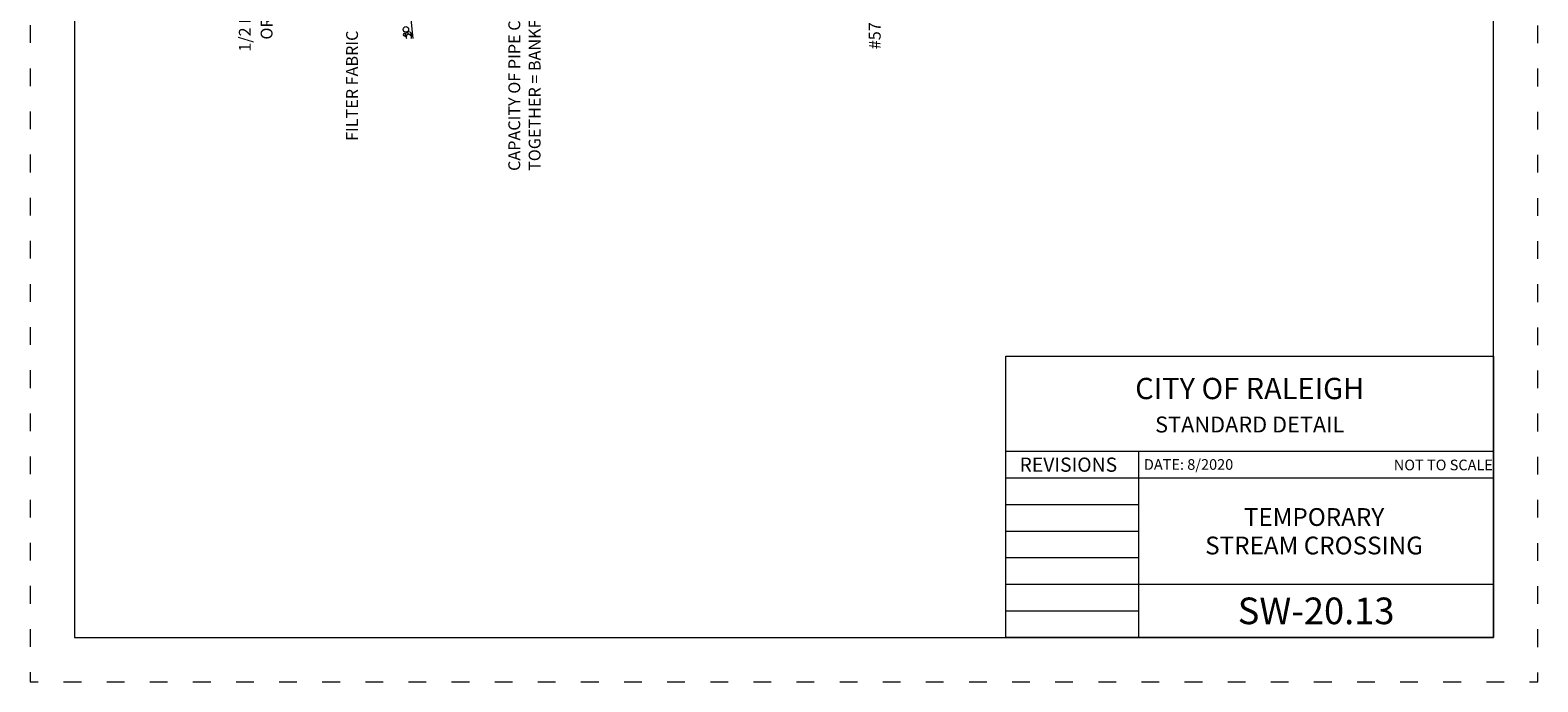
# Model space of a CAD drawing. Extents: x 0 to 8.5, y 0 to 11.
# Drawn here: x 0 to 8.5, y 0 to 3.7 of the extents above; entities that cross this region are included whole.
import ezdxf
from ezdxf.enums import TextEntityAlignment as Align

# ---------------------------------------------------------------- set-up
doc = ezdxf.new("R2010")
doc.units = 0
doc.header["$MEASUREMENT"] = 0
doc.linetypes.add('DGN Style 1', pattern=[0.14307, 0, -0.14307])
for name, color, linetype, lineweight in [('FEATURES', 7, 'Continuous', 0), ('HATCH', 7, 'Continuous', 0), ('SHEET BORDER', 7, 'Continuous', 40), ('SHEET TITLE BLOCK LINE', 7, 'Continuous', 13), ('SHEET TITLE BLOCK TEXT', 7, 'Continuous', 13), ('SHEET TRIM BORDER', 7, 'DGN Style 1', 0), ('TEXT', 7, 'Continuous', 0)]:
    doc.layers.add(name, color=color, linetype=linetype, lineweight=lineweight)
doc.styles.add('Style-Arial', font='arial.ttf')
doc.styles.add('Style-Arial Black', font='txt')
doc.styles.add('Style-Arial Narrow', font='ARIALN.TTF')
doc.styles.add('Style-Arial Narrow I 0.17453', font='ARIALN.TTF', dxfattribs={"oblique": 10.000004})
doc.styles.add('Style-Times New Roman', font='timesbd.ttf')

msp = doc.modelspace()

# ---------------------------------------------------------------- linework, layer by layer
at = {"layer": 'FEATURES', "color": 7, "linetype": 'Continuous', "lineweight": 0, "flags": 128}
msp.add_lwpolyline([(2.1584, 3.6252), (2.1077, 4.115), (2.0875, 4.8841), (2.0875, 4.8841, -0.299635), (2.3203, 5.2587, 0.193178), (2.6643, 5.623), (2.6643, 5.6231), (2.7046, 6.5136), (2.7046, 6.5137, 0.238513), (2.6136, 6.7159), (2.6136, 6.7159), (2.4213, 6.7667), (2.2597, 6.807), (2.2596, 6.807, -0.173357), (2.0167, 6.9689), (2.0167, 6.969), (1.9763, 7.0905), (1.946, 7.293), (1.934, 7.4537)], format="xyb", dxfattribs=at)
at = {"layer": 'HATCH', "color": 7, "linetype": 'Continuous', "lineweight": 0}
msp.add_line((2.1601, 3.6295), (2.158, 3.6295), dxfattribs=at)
msp.add_circle((2.1183, 3.6772), 0.0156, dxfattribs=at)
for centre, radius, start, end in [((2.1119, 3.6479), 0.00811, 54.25582, 292.39084), ((2.1325, 3.6455), 0.0182, 337.72755, 225.26923), ((2.1446, 3.6657), 0.0186, 185.97072, 306.88301), ((2.1347, 3.6346), 0.0152, 321.82388, 218.17612)]:
    msp.add_arc(centre, radius, start, end, dxfattribs=at)
at = {"layer": 'SHEET BORDER', "lineweight": 0, "flags": 128}
msp.add_lwpolyline([(8.25, 10.75), (0.25, 10.75), (0.25, 0.25), (8.25, 0.25), (8.25, 10.75)], close=True, dxfattribs=at)
at = {"layer": 'SHEET TITLE BLOCK LINE', "lineweight": 0}
for p, q in [((5.5002, 1.2999), (8.25, 1.2999)), ((6.2501, 0.25), (6.2501, 1.2999)), ((5.5002, 1.1499), (8.25, 1.1499)), ((5.5002, 0.9999), (6.2501, 0.9999)), ((5.5002, 0.85), (6.2501, 0.85)), ((5.5002, 0.7), (6.2501, 0.7)), ((5.5002, 0.55), (6.2501, 0.55)), ((6.2501, 0.55), (8.25, 0.55)), ((5.5002, 0.4), (6.2501, 0.4))]:
    msp.add_line(p, q, dxfattribs=at)
at = {"layer": 'SHEET TITLE BLOCK LINE', "lineweight": 0, "flags": 128}
msp.add_lwpolyline([(8.25, 0.25), (5.5002, 0.25), (5.5002, 1.8359), (8.25, 1.8359), (8.25, 0.25)], close=True, dxfattribs=at)
at = {"layer": 'SHEET TRIM BORDER', "lineweight": 0, "flags": 128}
msp.add_lwpolyline([(8.5, 11), (0, 11), (0, 0), (8.5, 0), (8.5, 11)], close=True, dxfattribs=at)

# ---------------------------------------------------------------- texts
at = {"layer": 'SHEET TITLE BLOCK TEXT'}
for s, height, style, p in [('CITY OF RALEIGH', 0.12, 'Style-Times New Roman', (6.8756, 1.6532)), ('STANDARD DETAIL', 0.09, 'Style-Times New Roman', (6.8756, 1.4503)), ('TEMPORARY', 0.10027, 'Style-Arial Narrow', (7.2383, 0.9289)), ('STREAM CROSSING', 0.100273, 'Style-Arial Narrow', (7.2383, 0.7684)), ('SW-20.13', 0.15, 'Style-Arial Black', (7.25, 0.4))]:
    msp.add_text(s, height=height, dxfattribs=dict(at, style=style)).set_placement(p, align=Align.MIDDLE_CENTER)
at = {"layer": 'SHEET TITLE BLOCK TEXT', "style": 'Style-Arial Narrow I 0.17453', "oblique": 10}
msp.add_text('REVISIONS', height=0.08, dxfattribs=at).set_placement((5.8531, 1.224), align=Align.MIDDLE_CENTER)
for s, p in [('DATE: 8/2020', (6.279, 1.225)), ('NOT TO SCALE', (7.6877, 1.2222))]:
    msp.add_text(s, height=0.06, dxfattribs=at).set_placement(p, align=Align.MIDDLE_LEFT)
at = {"layer": 'TEXT', "color": 7, "linetype": 'Continuous', "lineweight": 0, "style": 'Style-Arial'}
for s, p in [('OR 12" WHICHEVER IS', (1.3664, 3.6198)), ('1/2 DIAMETER OF PIPE', (1.2436, 3.5513)), ('CAPACITY OF PIPE CULVERTS', (2.7628, 2.8795)), ('TOGETHER = BANKFULL FLOW', (2.8774, 2.8795)), ('FILTER FABRIC', (1.8482, 3.0485))]:
    msp.add_text(s, height=0.066847, rotation=90, dxfattribs=at).set_placement(p)
msp.add_text('#57 WASHED STONE', height=0.066847, rotation=90, dxfattribs=at).set_placement((4.7615, 3.9963), align=Align.MIDDLE_CENTER)

doc.saveas('drawing.dxf')
